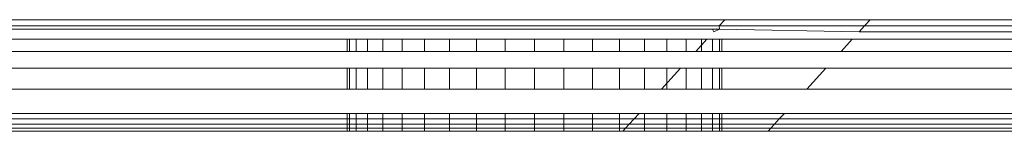
# Model space of a CAD drawing. Units: millimetres. Extents: x -8184 to 7632, y -744 to 4425.
# Drawn here: x 4031 to 4040, y 4177 to 4178 of the extents above; entities that cross this region are included whole.
import ezdxf

# ---------------------------------------------------------------- set-up
doc = ezdxf.new("R2010")
doc.units = ezdxf.units.MM
doc.header["$MEASUREMENT"] = 0
doc.layers.add('0_Pen_No__1', color=7, linetype='Continuous', lineweight=13)

msp = doc.modelspace()

# ---------------------------------------------------------------- linework, layer by layer
at = {"layer": '0_Pen_No__1', "linetype": 'Continuous'}
for p, q in [((4037.8515, 4178.189), (3627.1236, 4178.189)), ((4037.8515, 4178.189), (4037.7997, 4178.1325)), ((4039.2086, 4178.189), (4037.8515, 4178.189)), ((4039.2086, 4178.189), (4039.1568, 4178.1325)), ((4043.6236, 4178.189), (4039.2086, 4178.189)), ((4037.7997, 4178.1325), (3627.1236, 4178.142)), ((3627.1236, 4178.0766), (4037.738, 4178.1)), ((4035.045, 4178.1), (4035.2792, 4178.1)), ((4035.2792, 4178.1), (4035.045, 4178.1)), ((4037.738, 4178.1), (4037.6329, 4178.1)), ((4037.6329, 4178.1), (4037.738, 4178.1)), ((4037.7731, 4178.1036), (4037.738, 4178.1)), ((4037.738, 4178.1), (4037.8021, 4178.1)), ((4037.738, 4178.1), (4037.7483, 4178.0766)), ((4037.8021, 4178.1), (4037.7483, 4178.0766)), ((4037.8021, 4178.1), (4037.7731, 4178.1036)), ((4037.7997, 4178.1325), (4037.8021, 4178.1)), ((4039.1568, 4178.1325), (4037.7997, 4178.1325)), ((4039.1055, 4178.0766), (4037.8021, 4178.1)), ((4039.1055, 4178.0766), (4039.1568, 4178.1325)), ((4043.6236, 4178.0766), (4039.1055, 4178.0766)), ((4043.6236, 4178.1324), (4039.1568, 4178.1325)), ((4037.6845, 4178.007), (3627.1236, 4178.007)), ((4034.3236, 4178.007), (4034.3236, 4177.8929)), ((4034.3236, 4178.007), (4034.3236, 4177.8929)), ((4034.3452, 4178.007), (4034.3452, 4177.8929)), ((4034.3452, 4178.007), (4034.3452, 4177.8929)), ((4034.3452, 4178.007), (4034.3452, 4177.8929)), ((4034.3452, 4178.007), (4034.3452, 4177.8929)), ((4034.4093, 4178.007), (4034.4093, 4177.8929)), ((4034.4093, 4178.007), (4034.4093, 4177.8929)), ((4034.4093, 4178.007), (4034.4093, 4177.8929)), ((4034.4093, 4178.007), (4034.4093, 4177.8929)), ((4034.5144, 4178.007), (4034.5144, 4177.8929)), ((4034.5144, 4178.007), (4034.5144, 4177.8929)), ((4034.5144, 4178.007), (4034.5144, 4177.8929)), ((4034.5144, 4178.007), (4034.5144, 4177.8929)), ((4034.6579, 4178.007), (4034.6579, 4177.8929)), ((4034.6579, 4178.007), (4034.6579, 4177.8929)), ((4034.6579, 4178.007), (4034.6579, 4177.8929)), ((4034.6579, 4178.007), (4034.6579, 4177.8929)), ((4034.8362, 4178.007), (4034.8362, 4177.8929)), ((4034.8362, 4178.007), (4034.8362, 4177.8929)), ((4034.8362, 4178.007), (4034.8362, 4177.8929)), ((4034.8362, 4178.007), (4034.8362, 4177.8929)), ((4035.045, 4178.007), (4035.045, 4177.8929)), ((4035.045, 4178.007), (4035.045, 4177.8929)), ((4035.045, 4178.007), (4035.045, 4177.8929)), ((4035.045, 4178.007), (4035.045, 4177.8929)), ((4035.2792, 4178.007), (4035.2792, 4177.8929)), ((4035.2792, 4178.007), (4035.2792, 4177.8929)), ((4035.2792, 4178.007), (4035.2792, 4177.8929)), ((4035.2792, 4178.007), (4035.2792, 4177.8929)), ((4035.5329, 4178.007), (4035.5329, 4177.8929)), ((4035.5329, 4178.007), (4035.5329, 4177.8929)), ((4035.5329, 4178.007), (4035.5329, 4177.8929)), ((4035.5329, 4178.007), (4035.5329, 4177.8929)), ((4035.7999, 4177.8929), (4035.7999, 4178.007)), ((4035.7999, 4178.007), (4035.7999, 4177.8929)), ((4035.7999, 4177.8929), (4035.7999, 4178.007)), ((4035.7999, 4178.007), (4035.7999, 4177.8929)), ((4036.0736, 4177.8929), (4036.0736, 4178.007)), ((4036.0736, 4177.8929), (4036.0736, 4178.007)), ((4036.0736, 4177.8929), (4036.0736, 4178.007)), ((4036.0736, 4177.8929), (4036.0736, 4178.007)), ((4036.3474, 4178.007), (4036.3474, 4177.8929)), ((4036.3474, 4178.007), (4036.3474, 4177.8929)), ((4036.3474, 4178.007), (4036.3474, 4177.8929)), ((4036.3474, 4178.007), (4036.3474, 4177.8929)), ((4036.6144, 4178.007), (4036.6144, 4177.8929)), ((4036.6144, 4178.007), (4036.6144, 4177.8929)), ((4036.6144, 4178.007), (4036.6144, 4177.8929)), ((4036.6144, 4178.007), (4036.6144, 4177.8929)), ((4036.8681, 4178.007), (4036.8681, 4177.8929)), ((4036.8681, 4178.007), (4036.8681, 4177.8929)), ((4036.8681, 4178.007), (4036.8681, 4177.8929)), ((4036.8681, 4178.007), (4036.8681, 4177.8929)), ((4037.1023, 4178.007), (4037.1023, 4177.8929)), ((4037.1023, 4178.007), (4037.1023, 4177.8929)), ((4037.1023, 4178.007), (4037.1023, 4177.8929)), ((4037.1023, 4178.007), (4037.1023, 4177.8929)), ((4037.3111, 4178.007), (4037.3111, 4177.8929)), ((4037.3111, 4178.007), (4037.3111, 4177.8929)), ((4037.3111, 4178.007), (4037.3111, 4177.8929)), ((4037.3111, 4178.007), (4037.3111, 4177.8929)), ((4037.4894, 4178.007), (4037.4894, 4177.8929)), ((4037.4894, 4178.007), (4037.4894, 4177.8929)), ((4037.4894, 4178.007), (4037.4894, 4177.8929)), ((4037.4894, 4178.007), (4037.4894, 4177.8929)), ((4037.6845, 4178.007), (4037.5798, 4177.8929)), ((4037.6329, 4178.007), (4037.6329, 4177.8929)), ((4037.6329, 4178.007), (4037.6329, 4177.8929)), ((4037.6329, 4178.007), (4037.6329, 4177.8929)), ((4037.6329, 4178.007), (4037.6329, 4177.8929)), ((4039.0416, 4178.007), (4037.6845, 4178.007)), ((4037.738, 4178.007), (4037.738, 4177.8929)), ((4037.738, 4178.007), (4037.738, 4177.8929)), ((4037.738, 4178.007), (4037.738, 4177.8929)), ((4037.738, 4178.007), (4037.738, 4177.8929)), ((4037.8021, 4178.007), (4037.8021, 4177.8929)), ((4037.8021, 4178.007), (4037.8021, 4177.8929)), ((4037.8021, 4178.007), (4037.8021, 4177.8929)), ((4037.8021, 4178.007), (4037.8021, 4177.8929)), ((4037.8236, 4178.007), (4037.8236, 4177.8929)), ((4037.8236, 4178.007), (4037.8236, 4177.8929)), ((4039.0416, 4178.007), (4038.9369, 4177.8929)), ((4043.6236, 4178.007), (4039.0416, 4178.007)), ((4037.5798, 4177.8929), (3627.1236, 4177.8929)), ((4038.9369, 4177.8929), (4037.5798, 4177.8929)), ((4043.6236, 4177.8929), (4038.9369, 4177.8929)), ((3627.1236, 4177.7371), (4037.4369, 4177.7371)), ((4034.3236, 4177.7371), (4034.3236, 4177.5435)), ((4034.3236, 4177.7371), (4034.3236, 4177.5435)), ((4034.3452, 4177.7371), (4034.3452, 4177.5435)), ((4034.3452, 4177.7371), (4034.3452, 4177.5435)), ((4034.3452, 4177.7371), (4034.3452, 4177.5435)), ((4034.3452, 4177.7371), (4034.3452, 4177.5435)), ((4034.4093, 4177.7371), (4034.4093, 4177.5435)), ((4034.4093, 4177.7371), (4034.4093, 4177.5435)), ((4034.4093, 4177.7371), (4034.4093, 4177.5435)), ((4034.4093, 4177.7371), (4034.4093, 4177.5435)), ((4034.5144, 4177.7371), (4034.5144, 4177.5435)), ((4034.5144, 4177.7371), (4034.5144, 4177.5435)), ((4034.5144, 4177.7371), (4034.5144, 4177.5435)), ((4034.5144, 4177.7371), (4034.5144, 4177.5435)), ((4034.6579, 4177.7371), (4034.6579, 4177.5435)), ((4034.6579, 4177.7371), (4034.6579, 4177.5435)), ((4034.6579, 4177.7371), (4034.6579, 4177.5435)), ((4034.6579, 4177.7371), (4034.6579, 4177.5435)), ((4034.8362, 4177.7371), (4034.8362, 4177.5435)), ((4034.8362, 4177.7371), (4034.8362, 4177.5435)), ((4034.8362, 4177.7371), (4034.8362, 4177.5435)), ((4034.8362, 4177.7371), (4034.8362, 4177.5435)), ((4035.045, 4177.7371), (4035.045, 4177.5435)), ((4035.045, 4177.7371), (4035.045, 4177.5435)), ((4035.045, 4177.7371), (4035.045, 4177.5435)), ((4035.045, 4177.7371), (4035.045, 4177.5435)), ((4035.2792, 4177.7371), (4035.2792, 4177.5435)), ((4035.2792, 4177.7371), (4035.2792, 4177.5435)), ((4035.2792, 4177.7371), (4035.2792, 4177.5435)), ((4035.2792, 4177.7371), (4035.2792, 4177.5435)), ((4035.5329, 4177.7371), (4035.5329, 4177.5435)), ((4035.5329, 4177.7371), (4035.5329, 4177.5435)), ((4035.5329, 4177.7371), (4035.5329, 4177.5435)), ((4035.5329, 4177.7371), (4035.5329, 4177.5435)), ((4035.7999, 4177.5435), (4035.7999, 4177.7371)), ((4035.7999, 4177.7371), (4035.7999, 4177.5435)), ((4035.7999, 4177.5435), (4035.7999, 4177.7371)), ((4035.7999, 4177.7371), (4035.7999, 4177.5435)), ((4036.0736, 4177.5435), (4036.0736, 4177.7371)), ((4036.0736, 4177.5435), (4036.0736, 4177.7371)), ((4036.0736, 4177.5435), (4036.0736, 4177.7371)), ((4036.0736, 4177.5435), (4036.0736, 4177.7371)), ((4036.3474, 4177.7371), (4036.3474, 4177.5435)), ((4036.3474, 4177.7371), (4036.3474, 4177.5435)), ((4036.3474, 4177.7371), (4036.3474, 4177.5435)), ((4036.3474, 4177.7371), (4036.3474, 4177.5435)), ((4036.6144, 4177.7371), (4036.6144, 4177.5435)), ((4036.6144, 4177.7371), (4036.6144, 4177.5435)), ((4036.6144, 4177.7371), (4036.6144, 4177.5435)), ((4036.6144, 4177.7371), (4036.6144, 4177.5435)), ((4036.8681, 4177.7371), (4036.8681, 4177.5435)), ((4036.8681, 4177.7371), (4036.8681, 4177.5435)), ((4036.8681, 4177.7371), (4036.8681, 4177.5435)), ((4036.8681, 4177.7371), (4036.8681, 4177.5435)), ((4037.1023, 4177.7371), (4037.1023, 4177.5435)), ((4037.1023, 4177.7371), (4037.1023, 4177.5435)), ((4037.1023, 4177.7371), (4037.1023, 4177.5435)), ((4037.1023, 4177.7371), (4037.1023, 4177.5435)), ((4037.4369, 4177.7371), (4037.2592, 4177.5435)), ((4037.3111, 4177.7371), (4037.3111, 4177.5435)), ((4037.3111, 4177.7371), (4037.3111, 4177.5435)), ((4037.3111, 4177.7371), (4037.3111, 4177.5435)), ((4037.3111, 4177.7371), (4037.3111, 4177.5435)), ((4037.4369, 4177.7371), (4038.794, 4177.7371)), ((4037.4894, 4177.7371), (4037.4894, 4177.5435)), ((4037.4894, 4177.7371), (4037.4894, 4177.5435)), ((4037.4894, 4177.7371), (4037.4894, 4177.5435)), ((4037.4894, 4177.7371), (4037.4894, 4177.5435)), ((4037.6329, 4177.7371), (4037.6329, 4177.5435)), ((4037.6329, 4177.7371), (4037.6329, 4177.5435)), ((4037.6329, 4177.7371), (4037.6329, 4177.5435)), ((4037.6329, 4177.7371), (4037.6329, 4177.5435)), ((4037.738, 4177.7371), (4037.738, 4177.5435)), ((4037.738, 4177.7371), (4037.738, 4177.5435)), ((4037.738, 4177.7371), (4037.738, 4177.5435)), ((4037.738, 4177.7371), (4037.738, 4177.5435)), ((4037.8021, 4177.7371), (4037.8021, 4177.5435)), ((4037.8021, 4177.7371), (4037.8021, 4177.5435)), ((4037.8021, 4177.7371), (4037.8021, 4177.5435)), ((4037.8021, 4177.7371), (4037.8021, 4177.5435)), ((4037.8236, 4177.7371), (4037.8236, 4177.5435)), ((4037.8236, 4177.7371), (4037.8236, 4177.5435)), ((4038.794, 4177.7371), (4038.6164, 4177.5435)), ((4038.794, 4177.7371), (4043.6236, 4177.7371)), ((4037.2592, 4177.5435), (3627.1236, 4177.5435)), ((4038.6164, 4177.5435), (4037.2592, 4177.5435)), ((4043.6236, 4177.5435), (4038.6164, 4177.5435)), ((3627.1236, 4177.3168), (4037.0512, 4177.3167)), ((3627.1236, 4177.2645), (4037.0033, 4177.2645)), ((4034.3236, 4177.3167), (4034.3236, 4177.15)), ((4034.3236, 4177.3167), (4034.3236, 4177.15)), ((4034.3452, 4177.3167), (4034.3452, 4177.15)), ((4034.3452, 4177.3167), (4034.3452, 4177.15)), ((4034.3452, 4177.3167), (4034.3452, 4177.15)), ((4034.3452, 4177.3167), (4034.3452, 4177.15)), ((4034.4093, 4177.3167), (4034.4093, 4177.15)), ((4034.4093, 4177.3167), (4034.4093, 4177.15)), ((4034.4093, 4177.3167), (4034.4093, 4177.15)), ((4034.4093, 4177.3167), (4034.4093, 4177.15)), ((4034.5144, 4177.3167), (4034.5144, 4177.15)), ((4034.5144, 4177.3167), (4034.5144, 4177.15)), ((4034.5144, 4177.3167), (4034.5144, 4177.15)), ((4034.5144, 4177.3167), (4034.5144, 4177.15)), ((4034.6579, 4177.3167), (4034.6579, 4177.15)), ((4034.6579, 4177.3167), (4034.6579, 4177.15)), ((4034.6579, 4177.3167), (4034.6579, 4177.15)), ((4034.6579, 4177.3167), (4034.6579, 4177.15)), ((4034.8362, 4177.3167), (4034.8362, 4177.15)), ((4034.8362, 4177.3167), (4034.8362, 4177.15)), ((4034.8362, 4177.3167), (4034.8362, 4177.15)), ((4034.8362, 4177.3167), (4034.8362, 4177.15)), ((4035.045, 4177.3167), (4035.045, 4177.15)), ((4035.045, 4177.3167), (4035.045, 4177.15)), ((4035.045, 4177.3167), (4035.045, 4177.15)), ((4035.045, 4177.3167), (4035.045, 4177.15)), ((4035.2792, 4177.3167), (4035.2792, 4177.15)), ((4035.2792, 4177.3167), (4035.2792, 4177.15)), ((4035.2792, 4177.3167), (4035.2792, 4177.15)), ((4035.2792, 4177.3167), (4035.2792, 4177.15)), ((4035.5329, 4177.3167), (4035.5329, 4177.15)), ((4035.5329, 4177.3167), (4035.5329, 4177.15)), ((4035.5329, 4177.3167), (4035.5329, 4177.15)), ((4035.5329, 4177.3167), (4035.5329, 4177.15)), ((4035.7999, 4177.15), (4035.7999, 4177.3167)), ((4035.7999, 4177.3167), (4035.7999, 4177.15)), ((4035.7999, 4177.15), (4035.7999, 4177.3167)), ((4035.7999, 4177.3167), (4035.7999, 4177.15)), ((4036.0736, 4177.15), (4036.0736, 4177.3167)), ((4036.0736, 4177.15), (4036.0736, 4177.3167)), ((4036.0736, 4177.15), (4036.0736, 4177.3167)), ((4036.0736, 4177.15), (4036.0736, 4177.3167)), ((4036.3474, 4177.3167), (4036.3474, 4177.15)), ((4036.3474, 4177.3167), (4036.3474, 4177.15)), ((4036.3474, 4177.3167), (4036.3474, 4177.15)), ((4036.3474, 4177.3167), (4036.3474, 4177.15)), ((4036.6144, 4177.3167), (4036.6144, 4177.15)), ((4036.6144, 4177.3167), (4036.6144, 4177.15)), ((4036.6144, 4177.3167), (4036.6144, 4177.15)), ((4036.6144, 4177.3167), (4036.6144, 4177.15)), ((4036.8681, 4177.3167), (4036.8681, 4177.15)), ((4036.8681, 4177.3167), (4036.8681, 4177.15)), ((4036.8681, 4177.3167), (4036.8681, 4177.15)), ((4036.8681, 4177.3167), (4036.8681, 4177.15)), ((4037.0033, 4177.2645), (4036.9576, 4177.2147)), ((4037.0512, 4177.3167), (4037.0033, 4177.2645)), ((4037.0033, 4177.2645), (4038.3604, 4177.2645)), ((4037.0512, 4177.3167), (4038.4083, 4177.3167)), ((4037.1023, 4177.3167), (4037.1023, 4177.15)), ((4037.1023, 4177.3167), (4037.1023, 4177.15)), ((4037.1023, 4177.3167), (4037.1023, 4177.15)), ((4037.1023, 4177.3167), (4037.1023, 4177.15)), ((4037.3111, 4177.3167), (4037.3111, 4177.15)), ((4037.3111, 4177.3167), (4037.3111, 4177.15)), ((4037.3111, 4177.3167), (4037.3111, 4177.15)), ((4037.3111, 4177.3167), (4037.3111, 4177.15)), ((4037.4894, 4177.3167), (4037.4894, 4177.15)), ((4037.4894, 4177.3167), (4037.4894, 4177.15)), ((4037.4894, 4177.3167), (4037.4894, 4177.15)), ((4037.4894, 4177.3167), (4037.4894, 4177.15)), ((4037.6329, 4177.3167), (4037.6329, 4177.15)), ((4037.6329, 4177.3167), (4037.6329, 4177.15)), ((4037.6329, 4177.3167), (4037.6329, 4177.15)), ((4037.6329, 4177.3167), (4037.6329, 4177.15)), ((4037.738, 4177.3167), (4037.738, 4177.15)), ((4037.738, 4177.3167), (4037.738, 4177.15)), ((4037.738, 4177.3167), (4037.738, 4177.15)), ((4037.738, 4177.3167), (4037.738, 4177.15)), ((4037.8021, 4177.3167), (4037.8021, 4177.15)), ((4037.8021, 4177.3167), (4037.8021, 4177.15)), ((4037.8021, 4177.3167), (4037.8021, 4177.15)), ((4037.8021, 4177.3167), (4037.8021, 4177.15)), ((4037.8236, 4177.3167), (4037.8236, 4177.15)), ((4037.8236, 4177.3167), (4037.8236, 4177.15)), ((4038.3604, 4177.2645), (4038.3147, 4177.2147)), ((4038.4083, 4177.3167), (4038.3604, 4177.2645)), ((4038.3604, 4177.2645), (4043.6236, 4177.2645)), ((4038.4083, 4177.3167), (4043.6236, 4177.3167)), ((3623.5867, 4177.1788), (4036.9246, 4177.1788)), ((4036.9576, 4177.2147), (3627.1236, 4177.2147)), ((4036.9246, 4177.1788), (4036.8982, 4177.15)), ((4036.9576, 4177.2147), (4036.9246, 4177.1788)), ((4036.9246, 4177.1788), (4038.2818, 4177.1788)), ((4038.3147, 4177.2147), (4036.9576, 4177.2147)), ((4038.2818, 4177.1788), (4038.2553, 4177.15)), ((4038.3147, 4177.2147), (4038.2818, 4177.1788)), ((4038.2818, 4177.1788), (4043.6236, 4177.1788)), ((4043.6236, 4177.2147), (4038.3147, 4177.2147)), ((4036.8982, 4177.15), (3627.1236, 4177.15)), ((4035.2792, 4177.15), (4035.045, 4177.15)), ((4038.2553, 4177.15), (4036.8982, 4177.15)), ((4037.738, 4177.15), (4037.6329, 4177.15)), ((4038.2553, 4177.15), (4043.6236, 4177.15))]:
    msp.add_line(p, q, dxfattribs=at)

doc.saveas('drawing.dxf')
